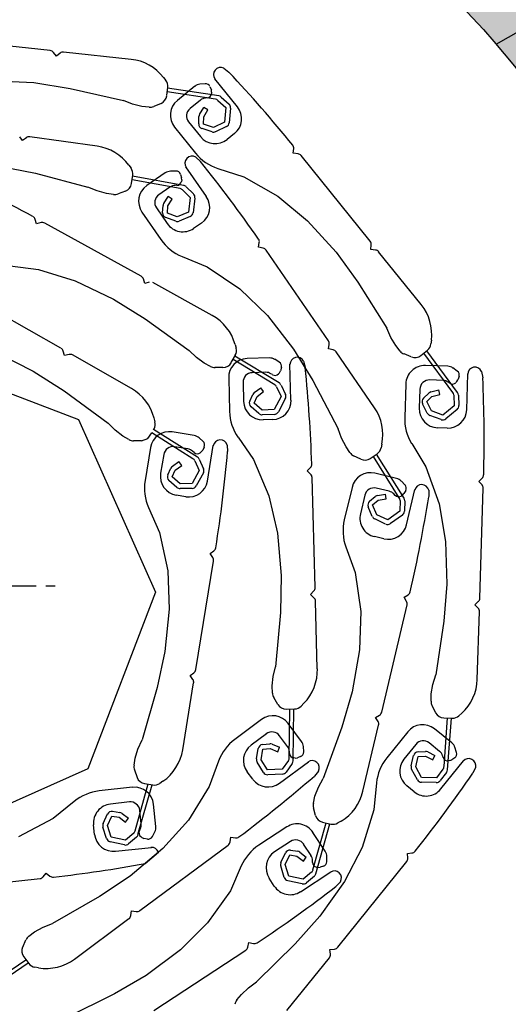
# Model space of a CAD drawing. Units: millimetres. Extents: x 2664 to 4764, y -906 to 2094.
# Drawn here: x 3292 to 3357, y 797 to 926 of the extents above; entities that cross this region are included whole.
import ezdxf

# ---------------------------------------------------------------- set-up
doc = ezdxf.new("R2010")
doc.units = ezdxf.units.MM
doc.linetypes.add('CENTER', pattern=[2, 1.25, -0.25, 0.25, -0.25])
doc.linetypes.add('DASHDOT', pattern=[25.4, 12.7, -6.35, 0, -6.35])
for name, color, linetype in [('KOVOVY_PROFIL', 7, 'Continuous'), ('Osy', 1, 'DASHDOT'), ('PROFIL_HLINIK', 7, 'Continuous'), ('SRAFY_TEPELNA_IZOLACE', 1, 'Continuous'), ('TEPELNA_IZOLACE', 6, 'Continuous')]:
    doc.layers.add(name, color=color, linetype=linetype)
doc.layers.add('VYPLN_TEPELNA_IZOLACE_XPS', color=7, linetype='Continuous', true_color=0xf1f4bd)

msp = doc.modelspace()

# ---------------------------------------------------------------- hatches: boundary and pattern name
at = {"layer": 'SRAFY_TEPELNA_IZOLACE'}
h = msp.add_hatch(dxfattribs=at)
h.set_pattern_fill('HONEY', color=256, scale=3.5, angle=90, style=0)
h.set_pattern_definition([(90, (4284.176, 692.522), (9.623705, 16.66875), [11.1125, -22.225]), (-30, (4284.176, 692.522), (9.62371, -16.66875), [11.1125, -22.225]), (30, (4284.176, 692.522), (19.24741, 2e-06), [-22.225, 11.1125])])
h.paths.add_polyline_path([(3508.24, 1005.62), (3508.24, 705.62), (3481.24, 705.62), (3481.24, 730.62), (3409.34, 730.62, 0.147865), (3380.24, 779.58), (3380.24, 854.62, 0.762954), (3184.89, 908.12), (3170.24, 908.12), (3170.24, 735.62), (3168.89, 735.62, 0.414214), (3168.69, 735.42), (3168.69, 734.76, -0.583412), (3168.23, 734.51, 0.746625), (3164.13, 730.75, -0.553992), (3163.86, 730.32), (3163.38, 730.32, 0.414214), (3163.18, 730.12), (3163.18, 729.52, 0.414214), (3163.38, 729.32), (3164.48, 729.32, -0.414214), (3164.68, 729.12), (3164.68, 717.62, -0.414214), (3164.48, 717.42), (3144.94, 717.42, -0.414214), (3144.74, 717.62), (3144.74, 734.62), (3146.24, 734.62), (3146.24, 735.62), (3143.24, 735.62), (3143.24, 1005.62), (3195.24, 1005.62), (3195.24, 995.62), (3223.24, 995.62), (3223.24, 1005.62), (3430.24, 1005.62), (3430.24, 995.62), (3458.24, 995.62), (3458.24, 1005.62)])
at = {"layer": 'VYPLN_TEPELNA_IZOLACE_XPS'}
msp.add_hatch(color=256, dxfattribs=at).paths.add_polyline_path([(3508.24, 1005.62), (3508.24, 705.62), (3481.24, 705.62), (3481.24, 730.62), (3409.34, 730.62, 0.147865), (3380.24, 779.58), (3380.24, 854.62, 0.762954), (3184.89, 908.12), (3170.24, 908.12), (3170.24, 735.62), (3168.89, 735.62, 0.414214), (3168.69, 735.42), (3168.69, 734.76, -0.583412), (3168.23, 734.51, 0.746625), (3164.13, 730.75, -0.553992), (3163.86, 730.32), (3163.38, 730.32, 0.414214), (3163.18, 730.12), (3163.18, 729.52, 0.414214), (3163.38, 729.32), (3164.48, 729.32, -0.414214), (3164.68, 729.12), (3164.68, 717.62, -0.414214), (3164.48, 717.42), (3144.94, 717.42, -0.414214), (3144.74, 717.62), (3144.74, 734.62), (3146.24, 734.62), (3146.24, 735.62), (3143.24, 735.62), (3143.24, 1005.62), (3195.24, 1005.62), (3195.24, 995.62), (3223.24, 995.62), (3223.24, 1005.62), (3430.24, 1005.62), (3430.24, 995.62), (3458.24, 995.62), (3458.24, 1005.62)])

# ---------------------------------------------------------------- linework, layer by layer
at = {"layer": 'KOVOVY_PROFIL'}
for p, q in [((3276.84, 882.39), (3300.07, 873.48)), ((3300.07, 873.48), (3310.2, 850.76)), ((3310.2, 850.76), (3301.29, 827.53)), ((3301.29, 827.53), (3278.57, 817.41))]:
    msp.add_line(p, q, dxfattribs=at)
at = {"layer": 'Osy', "linetype": 'CENTER', "ltscale": 5}
msp.add_line((3258.24, 851.62), (3298.24, 851.62), dxfattribs=at)
at = {"layer": 'PROFIL_HLINIK'}
for p, q in [((3296.34, 922.02), (3281.94, 923.57)), ((3297.15, 921.3), (3296.76, 921.79)), ((3297.64, 921.69), (3297.15, 921.3)), ((3306.97, 920.87), (3298.1, 921.83)), ((3311.23, 918.5), (3311.54, 918.11)), ((3319.19, 919.7), (3319.85, 919.19)), ((3288.57, 918.08), (3294.18, 917.82)), ((3294.18, 917.82), (3298.97, 917.05)), ((3311.68, 916.1), (3311.8, 917.21)), ((3315.36, 917.33), (3313.07, 915.48)), ((3316.72, 917.67), (3316.02, 917.6)), ((3317.36, 917.28), (3317.54, 916.86)), ((3320.98, 914.63), (3318, 918.32)), ((3298.97, 917.05), (3305.96, 915.46)), ((3318.08, 915.64), (3311.73, 916.59)), ((3318.52, 916.08), (3311.78, 917.09)), ((3317.58, 916.57), (3317.54, 916.86)), ((3317.58, 916.57), (3317.57, 916.38)), ((3318.85, 915.92), (3319.87, 914.98)), ((3307.18, 914.99), (3305.96, 915.46)), ((3308.41, 914.69), (3307.18, 914.99)), ((3309.34, 914.59), (3308.41, 914.69)), ((3310.92, 915.08), (3309.96, 914.68)), ((3316.11, 915.52), (3314.73, 914.41)), ((3317.01, 915.81), (3316.76, 915.79)), ((3318.4, 915.48), (3319.45, 914.52)), ((3315.88, 912.37), (3315.9, 913.34)), ((3315.99, 913.64), (3316.54, 914.55)), ((3316.5, 912.36), (3316.53, 913.32)), ((3316.53, 913.32), (3317.07, 914.23)), ((3317.07, 914.23), (3316.54, 914.55)), ((3319.45, 914.52), (3319.27, 912.59)), ((3320.07, 914.47), (3319.9, 912.53)), ((3314.55, 912.65), (3316.11, 910.71)), ((3317.83, 911.93), (3316.5, 912.36)), ((3319.27, 912.59), (3317.83, 911.93)), ((3319.53, 912.02), (3318.09, 911.36)), ((3292.69, 910.19), (3292.31, 910.69)), ((3302.49, 909.45), (3293.65, 910.68)), ((3312.69, 911.96), (3315.46, 908.54)), ((3317.64, 911.33), (3316.31, 911.76)), ((3320.6, 911.11), (3319.63, 910.33)), ((3293.19, 910.56), (3292.69, 910.19)), ((3328.32, 908.51), (3328.39, 909.13)), ((3328.95, 908.44), (3328.32, 908.51)), ((3338.45, 896.94), (3329.37, 908.21)), ((3289.61, 906.8), (3294.38, 905.88)), ((3306.67, 906.94), (3306.97, 906.54)), ((3315.48, 908.01), (3316.1, 907.45)), ((3294.38, 905.88), (3301.3, 904.07)), ((3307.04, 904.53), (3307.2, 905.63)), ((3313.88, 904.29), (3307.18, 905.52)), ((3311.48, 905.93), (3309.06, 904.26)), ((3312.86, 906.17), (3312.16, 906.15)), ((3313.47, 905.74), (3313.62, 905.3)), ((3316.88, 902.82), (3314.19, 906.73)), ((3318.39, 906.51), (3321.8, 905.41)), ((3313.42, 903.87), (3307.11, 905.02)), ((3313.01, 904.3), (3312.76, 904.29)), ((3313.64, 905.01), (3313.61, 904.82)), ((3313.64, 905.01), (3313.62, 905.3)), ((3321.8, 905.41), (3326.3, 902.86)), ((3302.52, 903.56), (3301.3, 904.07)), ((3303.74, 903.22), (3302.52, 903.56)), ((3304.66, 903.09), (3303.74, 903.22)), ((3306.25, 903.54), (3305.28, 903.16)), ((3312.09, 904.07), (3310.63, 903.07)), ((3313.75, 903.7), (3314.76, 902.71)), ((3314.21, 904.12), (3315.2, 903.16)), ((3311.12, 900.67), (3311.18, 901.63)), ((3311.28, 901.93), (3311.85, 902.83)), ((3311.8, 901.6), (3312.38, 902.49)), ((3312.38, 902.49), (3311.85, 902.83)), ((3314.76, 902.71), (3314.52, 900.78)), ((3315.38, 902.63), (3315.14, 900.7)), ((3326.3, 902.86), (3330.18, 899.65)), ((3308.41, 900.79), (3310.91, 897.16)), ((3310.31, 901.33), (3311.73, 899.28)), ((3311.75, 900.64), (3311.8, 901.6)), ((3313.06, 900.17), (3311.75, 900.64)), ((3314.52, 900.78), (3313.06, 900.17)), ((3294.54, 899.22), (3294.37, 899.82)), ((3295.14, 899.4), (3294.54, 899.22)), ((3308.3, 892.35), (3295.61, 899.34)), ((3312.85, 899.58), (3311.54, 900.05)), ((3314.76, 900.2), (3313.3, 899.59)), ((3316.24, 899.34), (3315.21, 898.63)), ((3330.18, 899.65), (3333.96, 895.49)), ((3323.74, 896.16), (3323.85, 896.77)), ((3338.52, 895.86), (3338.59, 896.48)), ((3324.35, 896.04), (3323.74, 896.16)), ((3332.96, 883.85), (3324.75, 895.78)), ((3333.96, 895.49), (3336.81, 891.56)), ((3339.14, 895.79), (3338.52, 895.86)), ((3345.17, 888.61), (3339.56, 895.56)), ((3289.67, 893.88), (3294.8, 893.23)), ((3313.68, 894.92), (3316.99, 893.56)), ((3294.8, 893.23), (3299.61, 891.72)), ((3316.99, 893.56), (3321.29, 890.68)), ((3299.61, 891.72), (3304.68, 889.31)), ((3308.77, 891.38), (3308.6, 891.98)), ((3309.37, 891.55), (3308.77, 891.38)), ((3317.66, 887.19), (3309.85, 891.5)), ((3336.81, 891.56), (3340.62, 885.5)), ((3297.74, 882.86), (3285.16, 890.03)), ((3321.29, 890.68), (3324.91, 887.18)), ((3304.68, 889.31), (3308.81, 886.75)), ((3308.81, 886.75), (3314.63, 882.58)), ((3324.91, 887.18), (3328.36, 882.75)), ((3341.16, 884.3), (3340.62, 885.5)), ((3341.81, 883.21), (3341.16, 884.3)), ((3346.5, 883.92), (3346.44, 883.43)), ((3289.05, 882.36), (3294.09, 879.87)), ((3298.2, 881.89), (3298.04, 882.49)), ((3315.58, 881.67), (3314.63, 882.58)), ((3320.68, 883.35), (3320.81, 882.87)), ((3328.36, 882.75), (3330.91, 878.61)), ((3332.95, 882.77), (3333.06, 883.38)), ((3333.56, 882.65), (3332.95, 882.77)), ((3339.02, 875.04), (3333.96, 882.39)), ((3342.4, 882.49), (3341.81, 883.21)), ((3345.12, 881.91), (3345.99, 882.61)), ((3349.32, 877.06), (3345.51, 882.22)), ((3349.95, 877.05), (3345.9, 882.53)), ((3298.81, 882.05), (3298.2, 881.89)), ((3307.04, 877.56), (3299.28, 881.98)), ((3316.6, 880.92), (3315.58, 881.67)), ((3317.42, 880.47), (3316.6, 880.92)), ((3320.16, 880.97), (3320.7, 881.94)), ((3325.88, 878.07), (3320.4, 881.4)), ((3326.46, 878.3), (3320.64, 881.84)), ((3325.19, 881.59), (3322.25, 881.51)), ((3326.48, 881.04), (3325.88, 881.41)), ((3329.67, 881.17), (3329.89, 880.36)), ((3343.86, 881.72), (3342.9, 882.12)), ((3294.09, 879.87), (3298.18, 877.25)), ((3319.07, 880.32), (3318.02, 880.32)), ((3324.69, 879.7), (3322.92, 879.65)), ((3326.5, 879.64), (3326.37, 879.5)), ((3326.5, 879.64), (3326.64, 879.9)), ((3326.76, 880.35), (3326.64, 879.9)), ((3328.02, 876.04), (3327.89, 880.78)), ((3348.66, 880.49), (3345.71, 880.58)), ((3349.91, 879.86), (3349.33, 880.27)), ((3353.11, 879.8), (3353.27, 878.98)), ((3319.82, 878.94), (3319.94, 874.54)), ((3321.71, 878.37), (3321.78, 875.87)), ((3325.58, 879.39), (3325.37, 879.52)), ((3330.91, 878.61), (3334.25, 872.28)), ((3348.04, 878.63), (3346.28, 878.69)), ((3348.92, 878.27), (3348.72, 878.41)), ((3349.84, 878.47), (3349.71, 878.34)), ((3349.84, 878.47), (3350, 878.72)), ((3350.14, 879.15), (3350, 878.72)), ((3351.16, 874.78), (3351.31, 879.52)), ((3298.18, 877.25), (3303.94, 873)), ((3323.19, 877.03), (3324.04, 877.66)), ((3323.56, 876.53), (3324.42, 877.16)), ((3324.42, 877.16), (3324.04, 877.66)), ((3326.12, 877.8), (3326.72, 876.51)), ((3326.71, 878.03), (3327.29, 876.77)), ((3343.14, 878.16), (3343, 873.76)), ((3344.99, 877.48), (3344.91, 874.98)), ((3346.43, 877.12), (3347.47, 877.38)), ((3347.62, 876.77), (3347.47, 877.38)), ((3322.59, 875.91), (3322.99, 876.78)), ((3323.16, 875.65), (3323.56, 876.53)), ((3326.72, 876.51), (3325.81, 874.79)), ((3327.27, 876.22), (3326.36, 874.5)), ((3345.46, 876.3), (3346.15, 876.96)), ((3345.89, 875.85), (3346.58, 876.51)), ((3346.52, 874.61), (3345.89, 875.85)), ((3346.58, 876.51), (3347.62, 876.77)), ((3349.44, 876.71), (3349.5, 875.3)), ((3350.07, 876.71), (3350.13, 875.33)), ((3323.81, 874.27), (3322.76, 875.17)), ((3324.22, 874.74), (3323.16, 875.65)), ((3325.81, 874.79), (3324.22, 874.74)), ((3345.97, 874.32), (3345.33, 875.56)), ((3348.01, 874.05), (3346.52, 874.61)), ((3349.5, 875.3), (3348.01, 874.05)), ((3349.9, 874.82), (3348.41, 873.57)), ((3309.99, 873.69), (3310.12, 873.2)), ((3325.83, 874.16), (3324.24, 874.12)), ((3325.59, 873.47), (3324.34, 873.44)), ((3347.79, 873.47), (3346.3, 874.02)), ((3304.88, 872.08), (3303.94, 873)), ((3305.89, 871.32), (3304.88, 872.08)), ((3309.94, 872.17), (3309.99, 872.27)), ((3315.71, 868.55), (3309.94, 872.17)), ((3315.3, 871.38), (3312.39, 871.86)), ((3334.69, 871.04), (3334.25, 872.28)), ((3348.58, 872.36), (3347.33, 872.4)), ((3306.7, 870.85), (3305.89, 871.32)), ((3308.34, 870.68), (3307.3, 870.69)), ((3308.34, 870.68), (3309.17, 870.99)), ((3309.17, 870.99), (3309.69, 871.74)), ((3315.12, 868.33), (3309.69, 871.74)), ((3316.46, 870.6), (3315.94, 871.07)), ((3321.05, 871.15), (3323.08, 868.21)), ((3335.27, 869.91), (3334.69, 871.04)), ((3309.52, 869.79), (3308.81, 865.45)), ((3314.45, 869.62), (3312.7, 869.91)), ((3315.27, 869.15), (3315.08, 869.31)), ((3316.21, 869.22), (3316.06, 869.11)), ((3316.21, 869.22), (3316.4, 869.45)), ((3316.6, 869.86), (3316.4, 869.45)), ((3317.03, 865.4), (3317.8, 870.08)), ((3319.62, 870.12), (3319.68, 869.28)), ((3335.79, 869.14), (3335.27, 869.91)), ((3340, 870.26), (3339.9, 869.77)), ((3343.91, 870.32), (3345.77, 867.26)), ((3311.27, 868.87), (3310.86, 866.41)), ((3312.42, 867.33), (3313.28, 867.95)), ((3313.65, 867.44), (3313.28, 867.95)), ((3315.36, 868.05), (3315.94, 866.76)), ((3315.95, 868.28), (3316.51, 867.01)), ((3323.08, 868.21), (3325.12, 863.46)), ((3337.2, 868.27), (3336.27, 868.73)), ((3338.46, 868.36), (3339.38, 868.99)), ((3342.28, 863.2), (3338.87, 868.64)), ((3342.91, 863.15), (3339.29, 868.92)), ((3311.81, 866.21), (3312.21, 867.09)), ((3312.37, 865.95), (3312.78, 866.82)), ((3312.78, 866.82), (3313.65, 867.44)), ((3315.94, 866.76), (3315, 865.05)), ((3330.16, 866.72), (3330.58, 867.17)), ((3330.61, 866.29), (3330.16, 866.72)), ((3345.77, 867.26), (3347.52, 862.39)), ((3313, 864.56), (3311.96, 865.48)), ((3313.42, 865.03), (3312.37, 865.95)), ((3316.49, 866.46), (3315.55, 864.75)), ((3331.2, 851.38), (3330.8, 865.85)), ((3341.93, 865.74), (3339.06, 866.42)), ((3343.03, 864.88), (3342.55, 865.39)), ((3352.74, 865.35), (3353.19, 865.78)), ((3353.17, 864.9), (3352.74, 865.35)), ((3315, 865.05), (3313.42, 865.03)), ((3315.01, 864.43), (3313.43, 864.4)), ((3336.06, 864.56), (3335.04, 860.28)), ((3340.96, 864.05), (3339.24, 864.45)), ((3343.12, 864.14), (3342.89, 863.74)), ((3343.24, 859.65), (3344.33, 864.27)), ((3346.15, 864.18), (3346.15, 863.34)), ((3352.88, 849.98), (3353.34, 864.45)), ((3314.16, 863.33), (3312.93, 863.54)), ((3325.12, 863.46), (3326.26, 858.55)), ((3337.74, 863.52), (3337.16, 861.09)), ((3338.37, 862.74), (3339.12, 863.35)), ((3338.77, 862.26), (3339.52, 862.87)), ((3339.41, 863.48), (3340.46, 863.66)), ((3339.52, 862.87), (3340.56, 863.05)), ((3340.56, 863.05), (3340.46, 863.66)), ((3341.74, 863.51), (3341.57, 863.69)), ((3342.38, 862.85), (3342.33, 861.43)), ((3342.69, 863.52), (3342.54, 863.42)), ((3342.69, 863.52), (3342.89, 863.74)), ((3343, 862.8), (3342.96, 861.41)), ((3309.26, 861.91), (3310.71, 858.64)), ((3338.73, 860.73), (3338.19, 862.02)), ((3339.31, 860.97), (3338.77, 862.26)), ((3347.52, 862.39), (3348.37, 857.43)), ((3340.48, 859.74), (3339.05, 860.41)), ((3340.75, 860.3), (3339.31, 860.97)), ((3342.33, 861.43), (3340.75, 860.3)), ((3342.7, 860.92), (3341.11, 859.8)), ((3310.71, 858.64), (3311.81, 853.59)), ((3326.26, 858.55), (3326.75, 852.96)), ((3340.23, 857.79), (3339.02, 858.08)), ((3335.24, 856.72), (3336.46, 853.36)), ((3348.37, 857.43), (3348.53, 851.81)), ((3317.37, 855.84), (3317.87, 856.2)), ((3317.73, 855.33), (3317.37, 855.84)), ((3315.5, 840.58), (3317.84, 854.87)), ((3311.81, 853.59), (3312, 848.55)), ((3326.75, 852.96), (3326.63, 848.1)), ((3336.46, 853.36), (3337.2, 848.24)), ((3348.53, 851.81), (3348.13, 846.97)), ((3330.6, 850.48), (3331.03, 850.93)), ((3331.05, 850.05), (3330.6, 850.48)), ((3342.9, 850.1), (3343.43, 850.42)), ((3343.23, 849.56), (3342.9, 850.1)), ((3312, 848.55), (3311.43, 842.97)), ((3331.49, 840.69), (3331.25, 849.61)), ((3339.97, 835), (3343.31, 849.09)), ((3352.23, 849.11), (3352.68, 849.54)), ((3352.66, 848.66), (3352.23, 849.11)), ((3326.63, 848.1), (3325.99, 840.97)), ((3337.2, 848.24), (3337.04, 843.2)), ((3352.55, 839.29), (3352.83, 848.21)), ((3348.13, 846.97), (3347.07, 839.89)), ((3311.43, 842.97), (3310.39, 838.22)), ((3337.04, 843.2), (3336.07, 837.67)), ((3325.69, 839.69), (3325.99, 840.97)), ((3314.74, 839.81), (3315.25, 840.17)), ((3315.11, 839.3), (3314.74, 839.81)), ((3325.56, 838.43), (3325.69, 839.69)), ((3346.69, 838.63), (3347.07, 839.89)), ((3310.39, 838.22), (3308.42, 831.34)), ((3313.77, 830.02), (3315.21, 838.83)), ((3325.58, 837.5), (3325.56, 838.43)), ((3346.49, 837.38), (3346.69, 838.63)), ((3326.28, 836), (3325.75, 836.9)), ((3336.07, 837.67), (3334.71, 833.01)), ((3346.46, 836.45), (3346.49, 837.38)), ((3329.71, 836.15), (3329.37, 835.79)), ((3347.07, 834.91), (3346.59, 835.84)), ((3327.39, 835.38), (3328.51, 835.41)), ((3327.8, 828.98), (3327.89, 835.4)), ((3328.29, 828.6), (3328.39, 835.41)), ((3339.16, 834.28), (3339.69, 834.61)), ((3339.49, 833.75), (3339.16, 834.28)), ((3350.5, 834.86), (3350.13, 834.52)), ((3324.16, 834.02), (3320.63, 831.4)), ((3329.42, 831.14), (3327.66, 833.5)), ((3334.71, 833.01), (3332.25, 826.28)), ((3337.5, 824.59), (3339.56, 833.28)), ((3348.14, 834.23), (3349.25, 834.2)), ((3348.17, 827.82), (3348.64, 834.22)), ((3348.64, 827.41), (3349.14, 834.2)), ((3324.78, 832.14), (3322.77, 830.65)), ((3327.58, 830.47), (3326.53, 831.88)), ((3343.39, 832.41), (3340.63, 828.99)), ((3349.2, 830.95), (3346.9, 832.79)), ((3307.88, 830.14), (3308.42, 831.34)), ((3324.27, 830.72), (3325.22, 830.83)), ((3325.54, 830.78), (3326.51, 830.36)), ((3326.27, 829.78), (3326.51, 830.36)), ((3329.7, 829.77), (3329.66, 830.47)), ((3344.46, 830.75), (3342.89, 828.8)), ((3347.59, 829.83), (3346.21, 830.94)), ((3349.82, 829.69), (3349.6, 830.36)), ((3307.51, 828.92), (3307.88, 830.14)), ((3323.47, 828.84), (3323.72, 830.21)), ((3324.09, 828.73), (3324.33, 830.1)), ((3324.33, 830.1), (3325.29, 830.2)), ((3325.29, 830.2), (3326.27, 829.78)), ((3327.84, 829.56), (3327.82, 829.8)), ((3329.29, 829.14), (3328.86, 828.98)), ((3343.84, 827.93), (3344.17, 829.29)), ((3344.45, 827.78), (3344.78, 829.14)), ((3344.74, 829.76), (3345.71, 829.81)), ((3344.78, 829.14), (3345.74, 829.19)), ((3345.74, 829.19), (3346.69, 828.71)), ((3346.02, 829.75), (3346.97, 829.27)), ((3346.69, 828.71), (3346.97, 829.27)), ((3348.07, 829.02), (3347.99, 829.25)), ((3307.36, 828), (3307.51, 828.92)), ((3318.49, 828.54), (3317.25, 825.19)), ((3324.4, 827.05), (3323.56, 828.4)), ((3324.93, 827.38), (3324.09, 828.73)), ((3326.5, 825.63), (3330.31, 828.46)), ((3327.68, 828.63), (3326.88, 827.47)), ((3328.18, 828.25), (3327.39, 827.11)), ((3328.57, 828.95), (3328.39, 828.97)), ((3328.57, 828.95), (3328.86, 828.98)), ((3345.21, 826.39), (3344.45, 827.78)), ((3347.76, 824.88), (3350.73, 828.58)), ((3348.93, 828.61), (3348.74, 828.59)), ((3348.93, 828.61), (3349.2, 828.72)), ((3349.58, 828.98), (3349.2, 828.72)), ((3307.42, 827.38), (3307.77, 826.4)), ((3323, 826.15), (3322.25, 827.15)), ((3326.88, 827.47), (3324.93, 827.38)), ((3326.9, 826.85), (3324.96, 826.76)), ((3331.64, 827.22), (3331.1, 826.58)), ((3344.66, 826.09), (3343.9, 827.48)), ((3348.03, 827.48), (3347.16, 826.36)), ((3348.51, 827.07), (3347.65, 825.98)), ((3352.33, 827.71), (3351.97, 826.96)), ((3307.5, 819.37), (3309.24, 825.54)), ((3307.87, 818.87), (3309.73, 825.43)), ((3308.74, 825.59), (3309.84, 825.41)), ((3311.17, 825.9), (3310.76, 825.61)), ((3317.25, 825.19), (3314.53, 820.79)), ((3331.64, 825.12), (3332.25, 826.28)), ((3339.28, 825.69), (3338.92, 822.13)), ((3344.24, 824.5), (3343.27, 825.29)), ((3347.15, 825.74), (3345.2, 825.77)), ((3347.16, 826.36), (3345.21, 826.39)), ((3307.17, 825.1), (3302.79, 824.63)), ((3330.97, 823.03), (3331.18, 823.94)), ((3331.18, 823.94), (3331.64, 825.12)), ((3299.5, 823.25), (3296.73, 820.98)), ((3306.75, 823.17), (3304.26, 822.9)), ((3310.24, 819.95), (3309.92, 822.88)), ((3303.3, 820.32), (3303.89, 821.59)), ((3303.86, 820.06), (3304.45, 821.32)), ((3304.45, 821.32), (3305.4, 821.18)), ((3304.54, 821.94), (3305.5, 821.8)), ((3305.79, 821.67), (3306.63, 821.02)), ((3308.31, 820.31), (3308.12, 822.06)), ((3331.26, 821.4), (3330.98, 822.4)), ((3338.92, 822.13), (3337.39, 817.18)), ((3296.73, 820.98), (3292.15, 818.58)), ((3302.18, 818.9), (3302.04, 820.15)), ((3304.34, 818.55), (3303.86, 820.06)), ((3305.4, 821.18), (3306.24, 820.53)), ((3306.24, 820.53), (3306.63, 821.02)), ((3314.53, 820.79), (3311.16, 817.04)), ((3330.92, 814.23), (3332.66, 820.41)), ((3331.3, 813.73), (3333.15, 820.29)), ((3332.18, 820.52), (3333.26, 820.27)), ((3334.62, 820.66), (3334.19, 820.41)), ((3303.74, 818.36), (3303.27, 819.87)), ((3307.32, 819.05), (3306.24, 818.13)), ((3308.07, 819.39), (3308.18, 819.61)), ((3309.79, 818.63), (3310.11, 819.26)), ((3327.46, 819.88), (3323.78, 817.47)), ((3332.53, 816.7), (3330.92, 819.16)), ((3306.11, 817.52), (3304.21, 817.94)), ((3306.24, 818.13), (3304.34, 818.55)), ((3307.7, 818.56), (3306.65, 817.66)), ((3308.12, 808.88), (3319.75, 817.51)), ((3308.4, 818.5), (3308.25, 818.61)), ((3308.4, 818.5), (3308.67, 818.38)), ((3309.12, 818.29), (3308.67, 818.38)), ((3320, 817.92), (3320.09, 818.54)), ((3320.09, 818.54), (3320.7, 818.45)), ((3327.96, 817.97), (3325.87, 816.6)), ((3330.66, 816.14), (3329.69, 817.61)), ((3304.93, 816.69), (3309.65, 817.19)), ((3311.16, 817.04), (3306.86, 813.43)), ((3308.81, 815.07), (3310.58, 816.55)), ((3326.7, 815.21), (3327.29, 816.47)), ((3327.27, 814.94), (3327.86, 816.2)), ((3327.86, 816.2), (3328.81, 816.06)), ((3327.96, 816.82), (3328.91, 816.68)), ((3329.2, 816.55), (3330.04, 815.89)), ((3337.39, 817.18), (3335.07, 812.71)), ((3343.34, 816.41), (3343.95, 816.47)), ((3343.4, 815.78), (3343.34, 816.41)), ((3327.74, 813.43), (3327.27, 814.94)), ((3328.81, 816.06), (3329.65, 815.4)), ((3329.65, 815.4), (3330.04, 815.89)), ((3330.86, 815.21), (3330.86, 815.46)), ((3332.74, 815.31), (3332.74, 816.02)), ((3334.18, 804.05), (3343.27, 815.32)), ((3295.42, 813.33), (3295.81, 813.82)), ((3295.81, 813.82), (3296.3, 813.43)), ((3321.47, 814.75), (3320.04, 811.48)), ((3327.14, 813.24), (3326.67, 814.76)), ((3329.29, 811.37), (3333.26, 813.97)), ((3330.72, 813.92), (3329.64, 813.01)), ((3331.56, 814.56), (3331.38, 814.6)), ((3331.56, 814.56), (3331.85, 814.58)), ((3332.29, 814.71), (3331.85, 814.58)), ((3280.6, 811.55), (3295, 813.1)), ((3306.86, 813.43), (3302.82, 810.74)), ((3325.83, 812.1), (3325.15, 813.14)), ((3329.51, 812.4), (3327.61, 812.81)), ((3329.64, 813.01), (3327.74, 813.43)), ((3331.1, 813.43), (3330.05, 812.53)), ((3335.07, 812.71), (3331.82, 808.13)), ((3334.52, 812.66), (3333.94, 812.05)), ((3320.04, 811.48), (3317.05, 807.25)), ((3302.82, 810.74), (3296.61, 807.17)), ((3306.95, 808.23), (3307.04, 808.85)), ((3307.04, 808.85), (3307.66, 808.76)), ((3295.39, 806.68), (3296.61, 807.17)), ((3299.54, 802.5), (3306.7, 807.82)), ((3317.05, 807.25), (3313.47, 803.7)), ((3331.82, 808.13), (3328.58, 804.51)), ((3293.53, 805.51), (3294.28, 806.07)), ((3294.28, 806.07), (3295.39, 806.68)), ((3292.71, 804.08), (3293.14, 805.03)), ((3322.35, 804.06), (3322.47, 804.67)), ((3322.47, 804.67), (3323.08, 804.55)), ((3328.58, 804.51), (3323.47, 799.5)), ((3313.47, 803.7), (3308.97, 800.35)), ((3309.96, 795.74), (3322.08, 803.67)), ((3333.14, 803.75), (3333.77, 803.82)), ((3333.21, 803.13), (3333.14, 803.75)), ((3287.8, 798.19), (3293.43, 802.01)), ((3287.83, 798.81), (3293.14, 802.42)), ((3292.84, 802.81), (3293.5, 801.92)), ((3327.48, 795.72), (3333.08, 802.67)), ((3294.8, 801.35), (3294.31, 801.43)), ((3308.97, 800.35), (3304.77, 797.91)), ((3322.41, 798.72), (3323.47, 799.5)), ((3321.49, 797.85), (3322.41, 798.72)), ((3304.77, 797.91), (3298.36, 794.71)), ((3320.91, 797.12), (3321.49, 797.85))]:
    msp.add_line(p, q, dxfattribs=at)
for centre, radius, start, end in [((3296.27, 921.4), 0.625, 38.8582, 83.8582), ((3298.03, 921.21), 0.625, 83.8582, 128.8582), ((3306.3, 914.66), 6.25, 37.9235, 83.8582), ((3318.77, 918.87), 0.938, 63.5053, 218.8745), ((3187.96, 795.32), 180.94, 39.1629, 43.205), ((3310.55, 917.34), 1.25, 353.8582, 37.9235), ((3316.15, 916.35), 1.25, 95.8603, 128.8745), ((3316.78, 917.05), 0.625, 22.3076, 95.8603), ((3310.43, 916.23), 1.25, 292.8244, 353.8582), ((3316.94, 916.43), 0.625, 275.8603, 355.2537), ((3318.43, 915.46), 0.625, 47.4744, 81.4525), ((3309.47, 915.83), 1.25, 263.8582, 292.8244), ((3314.64, 913.53), 2.5, 128.8745, 218.8745), ((3316.89, 914.54), 1.25, 95.8603, 128.8745), ((3317.98, 915.02), 0.625, 47.4744, 81.4525), ((3319.45, 914.52), 0.625, 354.7968, 47.4744), ((3319.03, 913.06), 2.5, 308.8745, 38.8745), ((3315.52, 913.44), 1.25, 128.8745, 218.8745), ((3316.53, 913.32), 0.625, 149.0967, 178.4907), ((3316.5, 912.36), 0.625, 178.4907, 252.0827), ((3319.27, 912.59), 0.625, 294.4531, 354.7968), ((3293.56, 910.06), 0.625, 82.0539, 127.0539), ((3318.06, 912.28), 2.5, 218.8745, 308.8745), ((3317.83, 911.93), 0.625, 252.0827, 294.4531), ((3301.63, 903.26), 6.25, 36.1193, 82.0539), ((3327.77, 909.19), 0.625, 353.8745, 39.1629), ((3315, 907.21), 0.938, 59.151, 214.5202), ((3320.32, 912.46), 6.25, 218.8745, 252.0207), ((3328.88, 907.82), 0.625, 38.8745, 83.8745), ((3175.18, 793.95), 180.94, 34.8086, 38.8508), ((3207.5, 741.3), 180.94, 61.4201, 65.4623), ((3305.96, 905.8), 1.25, 352.0539, 36.1193), ((3312.19, 904.9), 1.25, 91.506, 124.5202), ((3312.88, 905.55), 0.625, 17.9533, 91.506), ((3305.8, 904.7), 1.25, 291.0202, 352.0539), ((3310.47, 902.2), 2.5, 124.5202, 214.5202), ((3312.8, 903.04), 1.25, 91.506, 124.5202), ((3312.99, 904.92), 0.625, 271.506, 350.8994), ((3313.77, 903.68), 0.625, 45.6701, 79.6483), ((3304.83, 904.33), 1.25, 262.0539, 291.0202), ((3311.34, 902.04), 1.25, 124.5202, 214.5202), ((3313.31, 903.25), 0.625, 45.6701, 79.6483), ((3314.76, 902.71), 0.625, 352.9925, 45.6701), ((3311.8, 901.6), 0.625, 147.2925, 176.6865), ((3314.82, 901.4), 2.5, 304.5202, 34.5202), ((3311.75, 900.64), 0.625, 176.6865, 250.2785), ((3314.52, 900.78), 0.625, 292.6489, 352.9925), ((3293.77, 899.65), 0.625, 16.1317, 61.4201), ((3295.31, 898.79), 0.625, 61.1317, 106.1317), ((3313.79, 900.69), 2.5, 214.5202, 304.5202), ((3313.06, 900.17), 0.625, 250.2785, 292.6489), ((3316.06, 900.7), 6.25, 214.5202, 247.6664), ((3323.24, 896.88), 0.625, 349.5202, 34.8086), ((3337.97, 896.54), 0.625, 353.8745, 38.8745), ((3324.24, 895.43), 0.625, 34.5202, 79.5202), ((3339.08, 895.17), 0.625, 38.8745, 83.8745), ((3308, 891.8), 0.625, 16.1317, 61.1317), ((3340.3, 884.69), 6.25, 352.9398, 38.8745), ((3314.64, 881.71), 6.25, 15.1971, 61.1317), ((3332.44, 883.49), 0.625, 349.5202, 34.5202), ((3297.44, 882.33), 0.625, 15, 60), ((3319.6, 882.54), 1.25, 331.1317, 15.1971), ((3333.45, 882.04), 0.625, 34.5202, 79.5202), ((3343.37, 883.27), 1.25, 218.8745, 247.8407), ((3345.2, 883.58), 1.25, 308.8745, 352.9398), ((3298.97, 881.44), 0.625, 60, 105), ((3319.06, 881.57), 1.25, 270.0979, 331.1317), ((3322.32, 879.01), 2.5, 91.5704, 181.5704), ((3325.22, 880.34), 1.25, 58.5562, 91.5704), ((3326.15, 880.51), 0.625, 345.0035, 58.5562), ((3328.83, 880.75), 0.938, 26.2013, 181.5704), ((3344.34, 882.88), 1.25, 247.8407, 308.8745), ((3318.02, 881.57), 1.25, 241.1317, 270.0979), ((3322.96, 878.4), 1.25, 91.5704, 181.5704), ((3324.72, 878.45), 1.25, 58.5562, 91.5704), ((3149.91, 861.75), 180.94, 1.8589, 5.901), ((3345.63, 878.08), 2.5, 88.203, 178.203), ((3348.62, 879.24), 1.25, 55.1888, 88.203), ((3349.55, 879.35), 0.625, 341.6361, 55.1888), ((3352.24, 879.44), 0.938, 22.8339, 178.203), ((3325.91, 879.92), 0.625, 238.5562, 317.9496), ((3326.14, 877.77), 0.625, 24.7479, 58.726), ((3346.24, 877.44), 1.25, 88.203, 178.203), ((3348, 877.38), 1.25, 55.1888, 88.203), ((3349.27, 878.78), 0.625, 235.1888, 314.5822), ((3172.51, 870.98), 180.94, 358.4915, 2.5336), ((3303.94, 872.13), 6.25, 14.384, 60.3186), ((3323.56, 876.53), 0.625, 126.3702, 155.7642), ((3325.56, 877.53), 0.625, 24.7479, 58.726), ((3346.58, 876.51), 0.625, 104.113, 133.507), ((3348.82, 876.69), 0.625, 2.4907, 36.4688), ((3349.44, 876.68), 0.625, 2.4907, 36.4688), ((3324.28, 875.94), 2.5, 181.5704, 271.5704), ((3323.16, 875.65), 0.625, 155.7642, 229.3562), ((3325.53, 875.97), 2.5, 271.5704, 1.5704), ((3326.72, 876.51), 0.625, 332.0703, 24.7479), ((3345.89, 875.85), 0.625, 133.507, 207.099), ((3326.18, 874.71), 6.25, 181.5704, 214.7166), ((3325.81, 874.79), 0.625, 271.7267, 332.0703), ((3333.87, 871.5), 6.25, 348.5855, 34.5202), ((3347.41, 874.9), 2.5, 178.203, 268.203), ((3348.66, 874.86), 2.5, 268.203, 358.203), ((3349.5, 875.3), 0.625, 309.8131, 2.4907), ((3308.91, 872.89), 1.25, 330.3186, 14.384), ((3324.22, 874.74), 0.625, 229.3562, 271.7267), ((3349.24, 873.57), 6.25, 178.203, 211.3492), ((3346.52, 874.61), 0.625, 207.099, 249.4694), ((3348.01, 874.05), 0.625, 249.4694, 309.8131), ((3311.99, 869.39), 2.5, 80.6971, 170.6971), ((3307.32, 871.94), 1.25, 240.3186, 269.2848), ((3315.09, 870.15), 1.25, 47.6829, 80.6971), ((3316.04, 870.14), 0.625, 334.1302, 47.6829), ((3318.72, 869.87), 0.938, 15.328, 170.6971), ((3312.5, 868.67), 1.25, 80.6971, 170.6971), ((3314.24, 868.39), 1.25, 47.6829, 80.6971), ((3139.42, 884.96), 180.94, 350.9856, 355.0277), ((3338.67, 870.02), 1.25, 304.5202, 348.5855), ((3314.79, 867.8), 0.625, 23.9348, 57.913), ((3315.69, 869.61), 0.625, 227.6829, 307.0763), ((3315.38, 868.02), 0.625, 23.9348, 57.913), ((3336.82, 869.85), 1.25, 214.5202, 243.4864), ((3337.76, 869.39), 1.25, 243.4864, 304.5202), ((3312.78, 866.82), 0.625, 125.5571, 154.9512), ((3315.94, 866.76), 0.625, 331.2572, 23.9348), ((3330.13, 867.6), 0.625, 316.5704, 1.8589), ((3314.98, 864.44), 6.25, 170.6971, 203.8433), ((3313.33, 866), 2.5, 170.6971, 260.6971), ((3312.37, 865.95), 0.625, 154.9512, 228.5431), ((3314.57, 865.8), 2.5, 260.6971, 350.6971), ((3330.18, 865.84), 0.625, 1.5704, 46.5704), ((3338.49, 863.99), 2.5, 76.67, 166.67), ((3341.64, 864.53), 1.25, 43.6558, 76.67), ((3352.76, 866.24), 0.625, 313.203, 358.4915), ((3313.42, 865.03), 0.625, 228.5431, 270.9136), ((3315, 865.05), 0.625, 270.9136, 331.2572), ((3338.95, 863.24), 1.25, 76.67, 166.67), ((3340.67, 862.83), 1.25, 43.6558, 76.67), ((3342.58, 864.45), 0.625, 330.1031, 43.6558), ((3345.23, 863.99), 0.938, 11.3009, 166.67), ((3352.71, 864.47), 0.625, 358.203, 43.203), ((3339.52, 862.87), 0.625, 99.7587, 129.1527), ((3342.19, 863.95), 0.625, 223.6558, 303.0492), ((3341.75, 862.87), 0.625, 358.1364, 32.1145), ((3342.38, 862.82), 0.625, 358.1364, 32.1145), ((3167.44, 891.64), 180.94, 346.9585, 351.0006), ((3338.77, 862.26), 0.625, 129.1527, 202.7447), ((3341.12, 858.84), 6.25, 166.67, 199.8162), ((3339.59, 860.51), 2.5, 166.67, 256.67), ((3339.31, 860.97), 0.625, 202.7447, 245.1151), ((3342.33, 861.43), 0.625, 305.4588, 358.1364), ((3340.81, 860.23), 2.5, 256.67, 346.67), ((3340.75, 860.3), 0.625, 245.1151, 305.4588), ((3317.51, 856.71), 0.625, 305.6971, 350.9856), ((3317.22, 854.97), 0.625, 350.6971, 35.6971), ((3330.58, 851.36), 0.625, 316.5704, 1.5704), ((3330.62, 849.59), 0.625, 1.5704, 46.5704), ((3343.1, 850.95), 0.625, 301.67, 346.9585), ((3352.26, 850), 0.625, 313.203, 358.203), ((3342.7, 849.24), 0.625, 346.67, 31.67), ((3352.2, 848.23), 0.625, 358.203, 43.203), ((3314.88, 840.68), 0.625, 305.6971, 350.6971), ((3325.25, 840.52), 6.25, 315.6358, 1.5704), ((3314.6, 838.93), 0.625, 350.6971, 35.6971), ((3346.3, 839.48), 6.25, 312.2684, 358.203), ((3326.83, 837.53), 1.25, 181.5704, 210.5366), ((3327.36, 836.63), 1.25, 210.5366, 271.5704), ((3328.47, 836.66), 1.25, 271.5704, 315.6358), ((3347.71, 836.41), 1.25, 178.203, 207.1692), ((3325.65, 832.01), 2.5, 36.5949, 126.5949), ((3339.36, 835.14), 0.625, 301.67, 346.67), ((3348.18, 835.48), 1.25, 207.1692, 268.203), ((3349.29, 835.45), 1.25, 268.203, 312.2684), ((3338.95, 833.42), 0.625, 346.67, 31.67), ((3345.34, 830.84), 2.5, 51.1532, 141.1532), ((3325.52, 831.14), 1.25, 36.5949, 126.5949), ((3324.35, 826.38), 6.25, 126.5949, 159.7411), ((3324.26, 828.64), 2.5, 126.5949, 216.5949), ((3324.33, 830.1), 0.625, 96.203, 169.7949), ((3325.29, 830.2), 0.625, 66.8089, 96.203), ((3326.58, 829.72), 1.25, 3.5807, 36.5949), ((3328.41, 830.39), 1.25, 3.5807, 36.5949), ((3345.43, 829.97), 1.25, 51.1532, 141.1532), ((3348.41, 829.97), 1.25, 18.139, 51.1532), ((3307.6, 831.03), 6.25, 304.7625, 350.6971), ((3328.46, 829.59), 0.625, 183.5807, 262.9741), ((3329.08, 829.73), 0.625, 290.028, 3.5807), ((3344.78, 829.14), 0.625, 92.8355, 166.4275), ((3345.74, 829.19), 0.625, 63.4415, 92.8355), ((3346.8, 828.86), 1.25, 18.139, 51.1532), ((3349.23, 829.5), 0.625, 304.5863, 18.139), ((3308.6, 827.8), 1.25, 170.6971, 199.6633), ((3324.09, 828.73), 0.625, 169.7949, 212.1654), ((3327.17, 828.99), 0.625, 325.1866, 359.1648), ((3327.67, 828.61), 0.625, 325.1866, 359.1648), ((3330.82, 827.67), 0.938, 331.2258, 126.5949), ((3345.5, 825.07), 6.25, 141.1532, 174.2994), ((3344.84, 827.23), 2.5, 141.1532, 231.1532), ((3344.45, 827.78), 0.625, 166.4275, 208.798), ((3347.54, 827.86), 0.625, 321.8192, 355.7973), ((3348.66, 829.21), 0.625, 198.139, 277.5324), ((3351.43, 827.94), 0.938, 345.784, 141.1532), ((3212.57, 963.29), 180.94, 306.8834, 310.9255), ((3324.93, 827.38), 0.625, 212.1654, 272.509), ((3326.88, 827.47), 0.625, 272.509, 325.1866), ((3202.88, 929.49), 180.94, 321.4416, 325.4837), ((3348.01, 827.45), 0.625, 321.8192, 355.7973), ((3308.95, 826.82), 1.25, 199.6633, 260.6971), ((3310.04, 826.64), 1.25, 260.6971, 304.7625), ((3325.01, 827.64), 2.5, 216.5949, 306.5949), ((3345.21, 826.39), 0.625, 208.798, 269.1416), ((3347.16, 826.36), 0.625, 269.1416, 321.8192), ((3303.46, 818.41), 6.25, 96.1511, 129.2973), ((3307.44, 822.61), 2.5, 6.2243, 96.2243), ((3331.42, 826.03), 6.25, 300.7354, 346.67), ((3345.81, 826.45), 2.5, 231.1532, 321.1532), ((3304.53, 820.41), 2.5, 96.1511, 186.1511), ((3306.88, 821.93), 1.25, 6.1511, 96.1511), ((3332.19, 822.74), 1.25, 166.67, 195.6363), ((3304.45, 821.32), 0.625, 81.4486, 155.0405), ((3305.4, 821.18), 0.625, 52.0546, 81.4486), ((3332.47, 821.74), 1.25, 195.6363, 256.67), ((3303.86, 820.06), 0.625, 155.0405, 197.411), ((3307.07, 820.17), 1.25, 333.1369, 6.1511), ((3328.83, 817.79), 2.5, 33.199, 123.199), ((3333.55, 821.48), 1.25, 256.67, 300.7354), ((3304.66, 819.17), 2.5, 186.1511, 276.1511), ((3306.91, 819.53), 0.625, 310.4322, 344.4104), ((3307.29, 819.03), 0.625, 310.4322, 344.4104), ((3308.63, 819.11), 0.625, 153.1369, 232.5303), ((3308.99, 819.82), 1.25, 333.1369, 6.1511), ((3304.34, 818.55), 0.625, 197.411, 257.7546), ((3306.24, 818.13), 0.625, 257.7546, 310.4322), ((3309.23, 818.91), 0.625, 259.5842, 333.1369), ((3319.38, 818.01), 0.625, 306.5949, 351.5949), ((3320.79, 819.07), 0.625, 261.5949, 306.8834), ((3327.2, 812.24), 6.25, 123.199, 156.3452), ((3328.65, 816.93), 1.25, 33.199, 123.199), ((3309.69, 816.26), 0.938, 18.3326, 96.1511), ((3327.24, 814.51), 2.5, 123.199, 213.199), ((3327.86, 816.2), 0.625, 81.3026, 154.8945), ((3328.81, 816.06), 0.625, 51.9086, 81.3026), ((3329.61, 815.45), 1.25, 0.1848, 33.199), ((3331.49, 816.01), 1.25, 0.1848, 33.199), ((3343.89, 817.09), 0.625, 276.1532, 321.4416), ((3276.46, 993.09), 180.94, 276.4396, 280.2985), ((3327.27, 814.94), 0.625, 154.8945, 197.265), ((3331.49, 815.21), 0.625, 180.1848, 259.5782), ((3332.11, 815.31), 0.625, 286.6321, 0.1848), ((3342.78, 815.72), 0.625, 321.1532, 6.1532), ((3330.32, 814.4), 0.625, 310.2862, 344.2644), ((3330.7, 813.9), 0.625, 310.2862, 344.2644), ((3333.73, 813.16), 0.938, 327.8298, 123.199), ((3294.93, 813.72), 0.625, 276.1511, 321.1511), ((3296.69, 813.91), 0.625, 231.1511, 276.4396), ((3327.74, 813.43), 0.625, 197.265, 257.6086), ((3329.64, 813.01), 0.625, 257.6086, 310.2862), ((3223.72, 955.54), 180.94, 303.4874, 307.5296), ((3327.92, 813.47), 2.5, 213.199, 303.199), ((3307.75, 809.38), 0.625, 261.5949, 306.5949), ((3306.33, 808.32), 0.625, 306.5949, 351.5949), ((3294.28, 804.51), 1.25, 126.5949, 155.5612), ((3323.21, 805.16), 0.625, 258.199, 303.4874), ((3293.84, 803.56), 1.25, 155.5612, 216.5949), ((3321.73, 804.19), 0.625, 303.199, 348.199), ((3333.7, 804.44), 0.625, 276.1532, 321.1532), ((3294.51, 802.67), 1.25, 216.5949, 260.6603), ((3295.81, 807.52), 6.25, 260.6603, 306.5949), ((3332.59, 803.06), 0.625, 321.1532, 6.1532), ((3321.88, 796.34), 1.25, 141.1532, 170.1194)]:
    msp.add_arc(centre, radius, start, end, dxfattribs=at)
at = {"layer": 'TEPELNA_IZOLACE'}
msp.add_lwpolyline([(3170.24, 735.62), (3170.24, 908.12), (3184.89, 908.12, -0.762954), (3380.24, 854.62)], format="xyb", dxfattribs=at)

doc.saveas('drawing.dxf')
